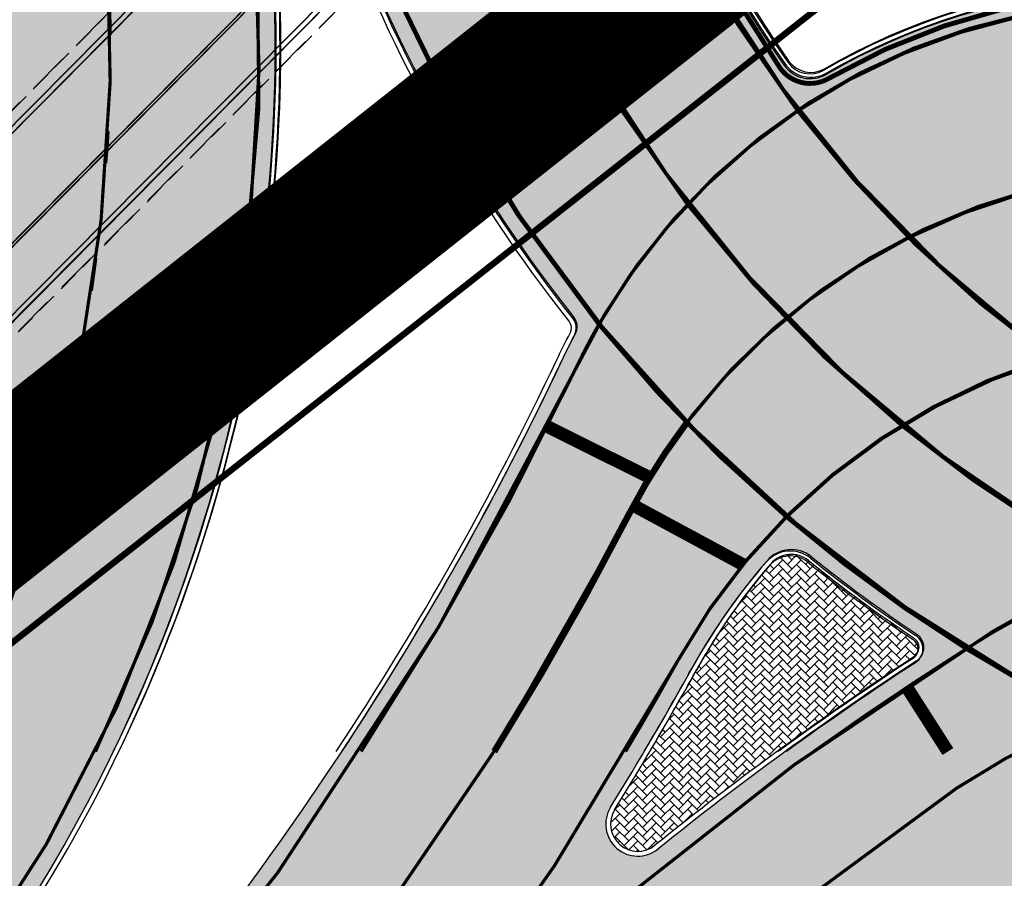
# Model space of a CAD drawing. Units: millimetres. Extents: x 1474 to 546245, y 859 to 6583106.
# Drawn here: x 9434 to 9464, y 11096 to 11123 of the extents above; entities that cross this region are included whole.
import ezdxf

# ---------------------------------------------------------------- set-up
doc = ezdxf.new("R2010")
doc.units = ezdxf.units.MM
for name, pattern in [('DASHDOT', [8, 4, -2, 0, -2]), ('DASHED', [19.049999999999997, 12.7, -6.35]), ('DASHED2', [9.524999999999999, 6.35, -3.175]), ('Tkm_921_50', [4, 1, -3]), ('Tkm_923a', [1, 0.5, -0.5])]:
    doc.linetypes.add(name, pattern=pattern)
doc.layers.add('Dp.ala', color=7, linetype='DASHDOT', lineweight=0, true_color=0x0d0d0d)
for name, color, linetype in [('OPT-krundi piir', 1, 'Continuous'), ('OPT-tallinna väike ringtee', 1, 'Continuous'), ('tee', 252, 'Continuous'), ('TL_L_kattemärgistus', 7, 'Continuous'), ('TL_tee_äk_8x20', 251, 'Continuous'), ('TL_tee_äk_ST_10cm', 251, 'Continuous'), ('TL_tee_äk_ST_7cm', 210, 'DASHED2'), ('TL_TS_tugimüür', 7, 'Continuous')]:
    doc.layers.add(name, color=color, linetype=linetype)
doc.layers.add('TL_katend_AB_ST-1a', color=7, linetype='Continuous', true_color=0xcbcbcb)
doc.layers.add('TL_katend_sillutis_KT-hall', color=250, linetype='Continuous', true_color=0x333333)
picture_1 = doc.add_image_def('image1.png', size_in_pixel=(2080, 1729))

# ---------------------------------------------------------------- blocks, each defined once
blk = doc.blocks.new('ringtee')
at = {"layer": 'TL_katend_AB_ST-1a', "transparency": 33554687}
h = blk.add_hatch(color=256, dxfattribs=at)
h.dxf.hatch_style = 1
edge = h.paths.add_edge_path()
edge.add_arc((546743.6309285887, 6584331.449206308), 42.60931370220845, 121.0604685136136, 123.473829560507)
edge.add_arc((546719.8537261836, 6584367.408316106), 0.5000000433443367, 196.7442246487619, 303.47382291193634, ccw=False)
edge.add_arc((546699.7441169254, 6584361.358223753), 20.50000000413837, 16.744217946431, 25.36240923196005)
edge.add_arc((546719.1718720342, 6584370.567584885), 1.000000019830857, 123.85422522585321, 205.362408233643, ccw=False)
edge.add_arc((546743.404930437, 6584334.442678269), 44.49999999313556, 122.9604778603881, 123.8542242488644, ccw=False)
edge.add_line((546719.1942427435, 6584371.780227744), (546713.8021312695, 6584380.202095667))
edge.add_arc((546743.404930448, 6584334.442678243), 54.50000002007759, 122.8997391168777, 123.4181766250063)
edge.add_arc((546713.1139245746, 6584380.349703472), 0.5000000001010995, 212.6294546329549, 303.41817652879627, ccw=False)
edge.add_line((546712.6928369174, 6584380.080101571), (546509.7730791668, 6584697.017799702))
edge.add_line((546509.7730791668, 6584697.017799702), (546502.0753851898, 6584693.276742726))
edge.add_line((546502.0753851898, 6584693.276742726), (546522.4431282313, 6584661.464633021))
edge.add_line((546522.4431282313, 6584661.464633021), (546540.4654215256, 6584633.315850397))
edge.add_arc((546534.5701943188, 6584629.541423799), 6.999999997004239, -19.295523297566888, 32.62945448528751, ccw=False)
edge.add_line((546541.1769817256, 6584627.228339254), (546547.9344983002, 6584626.517153658))
edge.add_arc((546547.8298327232, 6584625.522646189), 0.9999999946826613, 32.629454327389624, 83.99210060235788, ccw=False)
edge.add_line((546548.6720080359, 6584626.061849983), (546556.5631037347, 6584613.736851502))
edge.add_arc((546556.1420160816, 6584613.467249602), 0.4999999961837402, -22.10209433849019, 32.62945479483483, ccw=False)
edge.add_line((546556.605273517, 6584613.279120538), (546554.1360771458, 6584607.198860733))
edge.add_arc((546553.5336877961, 6584600.581516593), 6.644705892426034, 32.629454474534214, 84.79859292060479, ccw=False)
edge.add_line((546559.1296950789, 6584604.164367258), (546662.752885626, 6584442.316670149))
edge.add_arc((546629.0658728725, 6584420.748518089), 40.00000014416999, 22.009799244223302, 32.62945446658148, ccw=False)
edge.add_line((546666.1506639016, 6584435.739124676), (546669.8132463517, 6584426.678376911))
edge.add_arc((546697.6268395067, 6584437.921331771), 29.99999996941958, 202.0097991843705, 212.6294544720071)
edge.add_line((546672.3615800599, 6584421.745217798), (546679.2878648583, 6584410.927144758))
edge.add_arc((546696.1313712082, 6584421.711220785), 20.00000004772868, 212.6294545001674, 226.1251877168771)
edge.add_line((546682.2696711586, 6584407.294103402), (546686.4187427382, 6584403.3048742))
edge.add_arc((546658.695342708, 6584374.470639503), 39.99999999796695, 32.629454494529284, 46.12518771973879, ccw=False)
edge.add_line((546692.382355328, 6584396.0387915), (546702.2779143092, 6584380.583048209))
edge.add_arc((546694.2772488098, 6584375.460612113), 9.499999999468281, -39.859352368103885, 32.629454470212124, ccw=False)
edge.add_line((546701.569639052, 6584369.372012557), (546707.7472933969, 6584361.065655563))
edge.add_arc((546708.5485886123, 6584360.467386412), 0.9999999994642942, -8.500266172539796, 143.2539649724383, ccw=False)
edge.add_arc((546690.2517940489, 6584363.201947545), 19.50001394224831, 329.25357286714194, 351.49973392812655, ccw=False)
edge.add_arc((546743.6309286095, 6584331.449206306), 42.60931371991538, 149.2535728755266, 182.2306541525828)
edge.add_arc((546748.0182877806, 6584331.620102473), 46.9999999978528, 182.23065416367, 218.2923056979708)
edge.add_arc((546710.7374570606, 6584302.185604675), 0.4999999997722793, -27.92806814560379, 38.2923057035822, ccw=False)
edge.add_line((546711.1792252073, 6584301.951423326), (546717.1648271623, 6584294.883963043))
edge.add_arc((546717.9202975079, 6584294.2287802), 1.000000000493361, 51.16781717255799, 139.0664844841777, ccw=False)
edge.add_arc((546748.0182877808, 6584331.620102472), 46.99999999661252, 231.1678171491004, 236.1425066944787)
edge.add_arc((546721.5546515159, 6584292.17487519), 0.5000000002234648, -56.821289831794275, 56.14250670109948, ccw=False)
edge.add_line((546721.8282776473, 6584291.756391331), (546722.3666388127, 6584282.4094772))
edge.add_arc((546733.8474991156, 6584266.647502492), 19.4999999999091, 77.69623629726277, 126.0692098355934, ccw=False)
edge.add_arc((546748.0182878178, 6584331.620102466), 46.99999999859467, 257.6962362982387, 262.9454167990401)
edge.add_arc((546736.166655414, 6584235.850645909), 49.50000000067125, 57.7874356469527, 82.94541680043949, ccw=False)
edge.add_arc((546736.1666553145, 6584235.850645775), 49.50000016718928, 48.691769399077316, 57.78743563222338, ccw=False)
edge.add_arc((546742.4376964608, 6584242.986754427), 39.99999996993139, 20.290367180502983, 48.691769391419086, ccw=False)
edge.add_line((546779.9555864213, 6584256.857873002), (546782.4094114328, 6584250.220892993))
edge.add_arc((546810.5478289342, 6584260.62423194), 30.00000001222475, 200.2903671883748, 212.6294544640224)
edge.add_line((546785.282569449, 6584244.448117948), (546791.7583638993, 6584234.333659848))
edge.add_arc((546808.6018701937, 6584245.11773582), 19.99999997133441, 212.6294544533744, 228.2717009239213)
edge.add_line((546795.2898892709, 6584230.191545323), (546798.826829973, 6584227.037111031))
edge.add_arc((546772.2028680685, 6584197.184729972), 40.00000002981118, 32.629454478161506, 48.27170092221672, ccw=False)
edge.add_line((546805.8898807212, 6584218.752881977), (546850.1885768479, 6584149.563331677))
edge.add_arc((546833.766158196, 6584139.048857586), 19.49999999461813, -5.051334484835081, 32.62945447623122, ccw=False)
edge.add_line((546853.1904242968, 6584137.331916632), (546861.1568330998, 6584137.241954784))
edge.add_arc((546861.0910069215, 6584136.244101726), 1.000021905704025, 32.62904079934009, 86.22579152352802, ccw=False)
edge.add_line((546861.9332045788, 6584136.783311256), (546869.9991434698, 6584124.185227493))
edge.add_arc((546869.5780558124, 6584123.915625594), 0.4999999993091256, -23.862874866452728, 32.62945443881188, ccw=False)
edge.add_line((546870.0353139504, 6584123.713351041), (546866.4699115932, 6584117.386386912))
edge.add_arc((546859.2274261774, 6584099.281238354), 19.49999998268963, 32.629454459642716, 68.19742836691267, ccw=False)
edge.add_line((546875.6498448222, 6584109.795712434), (546951.1574323509, 6583991.861405551))
edge.add_arc((547002.1090331296, 6584024.483231247), 60.49999284061273, 212.6294541116823, 216.6372955587265)
edge.add_line((546953.5620720142, 6583988.380022246), (546977.9128884595, 6583955.636169904))
edge.add_line((546977.9128884595, 6583955.636169904), (546988.160231733, 6583939.630979363))
edge.add_line((546988.160231733, 6583939.630979363), (546993.634371285, 6583943.135804058))
edge.add_arc((546993.0951674941, 6583943.977979412), 1.000000027676332, 212.6294560313412, 302.62945285804824, ccw=False)
edge.add_line((546992.2529921697, 6583943.438775575), (546781.8283409639, 6584272.098267991))
edge.add_arc((546760.7739580414, 6584258.61817298), 25.00000003513584, 32.62945447596145, 43.88416707917432)
edge.add_line((546778.7925254785, 6584275.948240183), (546775.2749060255, 6584279.605609919))
edge.add_arc((546738.877399774, 6584244.598874114), 50.50000012946626, 43.88416710134182, 56.03735784214811)
edge.add_arc((546767.6479900912, 6584287.31307721), 0.9999999998730811, 111.03561035854301, 236.03735784601201, ccw=False)
edge.add_arc((546747.7263695854, 6584339.114419245), 54.50000000305722, 291.0356103504954, 295.8691467176774)
edge.add_line((546771.5056635794, 6584290.075708236), (546766.0672723097, 6584298.569859962))
edge.add_arc((546747.7263695825, 6584339.114419241), 44.50000000016287, 272.23065421647044, 294.3402879944868, ccw=False)
edge.add_arc((546748.0182877795, 6584331.620102474), 36.99999999671998, 239.8142071029311, 272.23065421606555, ccw=False)
edge.add_arc((546729.9172852819, 6584300.501720312), 0.9999999999497016, 96.14151527728097, 239.81420713926218, ccw=False)
edge.add_arc((546731.896498897, 6584282.107897613), 19.50000000026336, 75.31793504047079, 96.14151531432759, ccw=False)
edge.add_arc((546747.6107208583, 6584342.083429686), 42.50000983233742, 255.3179350360578, 291.8907658338215)
edge.add_line((546763.4563497886, 6584302.647825474), (546757.9374627323, 6584311.26770251))
edge.add_arc((546747.6107208575, 6584342.083429685), 32.50000983208982, 249.77904124146409, 288.52665553717804, ccw=False)
edge.add_arc((546729.2917192295, 6584292.349988003), 20.49999999946252, 69.7790412393931, 120.025488764265)
edge.add_arc((546718.5334371491, 6584310.964750066), 1.000000000262003, 215.0128256784596, 300.025488764144, ccw=False)
edge.add_arc((546748.0182877771, 6584331.620102471), 36.9999999933268, 182.230654170264, 215.0128256577486, ccw=False)
edge.add_arc((546743.6309285935, 6584331.449206311), 32.60931370263425, 120.5791406072571, 182.2306541706056, ccw=False)
edge.add_line((546727.0416571335, 6584359.523454522), (546721.6469761388, 6584367.949335745))
h = blk.add_hatch(color=256, dxfattribs=at)
h.dxf.hatch_style = 1
edge = h.paths.add_edge_path()
edge.add_line((546490.8977163659, 6584021.403853871), (546393.1599062189, 6583871.870036488))
edge.add_arc((547232.1008357427, 6583323.524179145), 1002.249999998085, 146.8306961807089, 151.924806883104)
edge.add_line((546347.7848781617, 6583795.213006301), (546326.0567560787, 6583754.477411179))
edge.add_arc((546943.2470901483, 6583425.271789232), 699.4999999929402, 151.9248068828264, 156.1975912707717)
edge.add_arc((546357.6837609451, 6583683.565396354), 59.50000000290418, 156.1975912701597, 162.5204927130947)
edge.add_line((546300.9312066565, 6583701.437094148), (546287.0864464636, 6583657.472300565))
edge.add_arc((546229.3800677465, 6583675.644363024), 60.49999998899862, 340.65052323761745, 342.52049271297113, ccw=False)
edge.add_arc((547232.1008357366, 6583323.524179135), 1002.249999992761, 160.6505232386254, 163.3049896218807)
edge.add_arc((546558.9734938071, 6583525.408165705), 299.5000000021687, 163.3049896219718, 182.8140211424391)
edge.add_line((546259.8346449342, 6583510.704455419), (546255.192378506, 6583513.343545175))
edge.add_arc((546235.6929593512, 6583513.494054344), 19.5000000097709, 359.5577627821495, 362.1106111501164)
edge.add_arc((546558.9734937875, 6583525.408165716), 303.9999999827449, 181.0487464296328, 182.1106111512901, ccw=False)
edge.add_arc((546254.0245858685, 6583519.825733595), 0.9999999998358083, 1.048746436241095, 173.0059892216367)
edge.add_line((546253.032026983, 6583519.947499185), (546245.8746397825, 6583527.304846454))
edge.add_line((546245.8746397825, 6583527.304846454), (546250.287680466, 6583563.277264499))
edge.add_arc((546558.9734938032, 6583525.408165708), 310.9999999982229, 163.3049896230779, 173.005989181056, ccw=False)
edge.add_arc((547232.100835739, 6583323.52417915), 1013.749999991209, 160.5953856288489, 163.3049896230309, ccw=False)
edge.add_arc((546943.2470901677, 6583425.271789232), 707.500000010848, 156.1975912715376, 160.5953856290781, ccw=False)
edge.add_arc((546943.247090139, 6583425.271789233), 707.4999999841548, 151.9248068822561, 156.1975912706669, ccw=False)
edge.add_line((546318.9981103727, 6583758.242450461), (546340.7262324663, 6583798.9780456))
edge.add_arc((547232.1008357838, 6583323.524179134), 1010.250000038446, 147.0913629573895, 151.9248068822738, ccw=False)
edge.add_arc((546350.3760775758, 6583894.126067455), 40.00000076740462, 327.0913631443233, 340.3264293979851)
edge.add_line((546388.0411158964, 6583880.659629555), (546389.9945340372, 6583886.12325475))
edge.add_arc((546408.8270528525, 6583879.390035944), 20.0000000104029, 146.8306961831227, 160.3264294533987, ccw=False)
edge.add_line((546392.0859018426, 6583890.332332928), (546399.1138071805, 6583901.084666256))
edge.add_arc((546424.2255336676, 6583884.671220797), 29.99999998313263, 136.2110409006771, 146.8306961808495, ccw=False)
edge.add_line((546402.5687259578, 6583905.431343119), (546409.3316864355, 6583912.486414008))
edge.add_arc((546380.4559428653, 6583940.16657707), 39.99999992347644, 316.2110408924447, 326.8306961876273)
edge.add_line((546413.9382448054, 6583918.281983159), (546484.2012559574, 6584025.780772651))
edge.add_arc((547329.8386456097, 6583473.057996845), 1010.249999590391, 144.4922347182334, 146.8306961879123, ccw=False)
edge.add_arc((546459.0227702091, 6584094.383010625), 59.49999998820324, 324.4922347148268, 327.1834494937708)
edge.add_line((546509.027170563, 6584062.136926462), (546534.1427586306, 6584101.083978586))
edge.add_arc((546584.987569074, 6584068.295943424), 60.49999999010614, 142.6104101789474, 147.1834494899926, ccw=False)
edge.add_line((546536.918808839, 6584105.033448623), (546561.7965682975, 6584137.584462856))
edge.add_arc((546546.303331523, 6584149.425476931), 19.50000000204378, 322.610410181219, 356.63815244776)
edge.add_line((546565.7697739339, 6584148.28196482), (546572.9622729323, 6584146.887321336))
edge.add_arc((546573.0574514136, 6584147.378178811), 0.5000000035823731, 259.0263832235378, 322.6104098702493)
edge.add_line((546573.4547138961, 6584147.074563061), (546582.595970451, 6584159.035333594))
edge.add_arc((546581.8014454853, 6584159.642565086), 1.000000003098986, 322.6104102296731, 382.6566627911184)
edge.add_line((546582.7242752042, 6584160.027773233), (546579.70943691, 6584167.25031614))
edge.add_arc((546574.2505534102, 6584185.970641731), 19.49999998203858, 286.2567875126724, 322.4203273857452)
edge.add_arc((548502.615925119, 6582702.018972823), 2413.75000000986, 141.4997575390001, 142.4203273694598, ccw=False)
edge.add_arc((546660.9494792337, 6584166.959334969), 60.50000000094546, 134.4005305303204, 141.4997575394947, ccw=False)
edge.add_line((546618.6194468864, 6584210.184540134), (546635.2140594312, 6584226.435486384))
edge.add_arc((546593.5836970421, 6584268.946225347), 59.49999999877274, 314.4005305295761, 320.6209651996655)
edge.add_arc((548502.6161558056, 6582702.01878278), 2410.250298894574, 140.3622458470789, 140.6209651877786, ccw=False)
edge.add_arc((546615.6954176244, 6584265.110800171), 39.99999995491049, 320.3622458190567, 333.5914723668182)
edge.add_line((546651.5212405008, 6584247.320060681), (546654.1046149966, 6584252.52229059))
edge.add_arc((546672.017526194, 6584243.626920983), 19.99999970029065, 139.8981510117445, 153.5914724148508, ccw=False)
edge.add_arc((548502.6164331383, 6582702.018543668), 2413.250665032609, 139.5953773216083, 139.8981511391522, ccw=False)
edge.add_arc((546687.8043836684, 6584246.797154553), 30.00000017391454, 128.7240550214776, 139.5953772351951, ccw=False)
edge.add_line((546669.0372758616, 6584270.202189802), (546675.5450570143, 6584275.420393023))
edge.add_arc((546650.5222467672, 6584306.627106524), 40.00000000276027, 308.7240549874783, 332.6569912664477)
edge.add_arc((546642.0836561217, 6584310.990612897), 49.5000000002078, 332.6569912659198, 373.0323186580536)
edge.add_arc((546743.4049304401, 6584334.442678264), 54.49999999735139, 140.1406476286465, 193.0323186598482, ccw=False)
edge.add_line((546701.569639052, 6584369.372012557), (546707.747293397, 6584361.065655563))
edge.add_arc((546743.4049304414, 6584334.442678263), 44.49999999874993, 143.253964836275, 194.293594578101)
edge.add_arc((546651.345813255, 6584310.988063724), 50.5000000030995, -40.99443838277199, 14.293594575243503, ccw=False)
edge.add_arc((548502.6159251074, 6582702.018972805), 2402.250000011212, 139.0055616157916, 142.6104101811082)
edge.add_line((546593.9683334177, 6584160.74082199), (546533.5260020118, 6584081.655758351))
edge.add_arc((547329.8386459079, 6583473.057996518), 1002.250000018484, 142.6104101811871, 146.8306961808348)
h = blk.add_hatch(color=256, dxfattribs=at)
h.dxf.hatch_style = 1
edge = h.paths.add_edge_path()
edge.add_arc((547090.0807988583, 6583648.767237484), 692.4999998792293, 143.5717241060926, 143.7637546170883)
edge.add_arc((547329.8386425674, 6583473.05799883), 989.749995957828, 143.7637546166254, 146.8306961878972)
edge.add_line((546501.3609357331, 6584014.564918247), (546457.0941926691, 6583946.839080482))
edge.add_arc((546490.5764947373, 6583924.954486491), 40.00000007397077, 146.830696193068, 160.3264294480296)
edge.add_line((546452.9114570579, 6583938.420924124), (546450.9737183327, 6583933.001153571))
edge.add_arc((546432.1411995107, 6583939.734372375), 20.00000001613376, 326.8306961938881, 340.3264294649354, ccw=False)
edge.add_line((546448.8823505274, 6583928.792075391), (546441.85444519, 6583918.039742065))
edge.add_arc((546416.7427186449, 6583934.453187567), 30.00000005570675, 316.2110409153573, 326.8306961715728, ccw=False)
edge.add_line((546438.3995264125, 6583913.693065201), (546431.6365659316, 6583906.637994309))
edge.add_arc((546460.5123095735, 6583878.957831196), 40.00000001069111, 136.2110409105609, 146.8306961832538)
edge.add_line((546427.030007562, 6583900.842425157), (546403.6231255984, 6583865.031100883))
edge.add_arc((547232.1008357469, 6583323.524179152), 989.7499999976304, 146.8306961807621, 163.3049896231068)
edge.add_arc((546558.9734938133, 6583525.408165711), 287.0000000065743, 163.3049896236552, 166.8668449495078)
edge.add_arc((546318.4338654765, 6583581.530239853), 39.99999999362227, 166.8668449480951, 182.8379797055739)
edge.add_line((546278.4829240103, 6583579.549766311), (546278.7439911728, 6583574.283410204))
edge.add_arc((546258.7685204298, 6583573.293173433), 20.00000000655498, -9.062772699351513, 2.8379797028545113, ccw=False)
edge.add_arc((546558.9734937898, 6583525.408165727), 283.9999999820013, 170.9372272983684, 173.671979603618)
edge.add_arc((546246.8866420416, 6583560.017369045), 29.99999999953173, 345.04283752087963, 353.67197960402234, ccw=False)
edge.add_line((546275.8702139568, 6583552.274465261), (546273.8441710557, 6583544.690493953))
edge.add_arc((546312.488933609, 6583534.366622241), 39.99999999911185, 165.0428375203353, 193.2791739547207)
edge.add_arc((546321.7349266727, 6583536.548734128), 49.49999999982688, 193.2791739552637, 218.6679327026598)
edge.add_line((546283.0863057408, 6583505.620848651), (546275.2030112237, 6583499.466848449))
edge.add_arc((546314.5405482436, 6583531.133995169), 50.50000000172857, 178.6580946579399, 218.8344444702276, ccw=False)
edge.add_arc((546558.9734938028, 6583525.408165707), 294.9999999969999, 163.3049896231311, 178.6580946567526, ccw=False)
edge.add_arc((547232.1008357534, 6583323.52417915), 997.7500000039655, 146.8306961810417, 163.3049896233391, ccw=False)
edge.add_line((546396.9266651967, 6583869.408019672), (546494.6644753342, 6584018.941837042))
edge.add_arc((547329.8386458762, 6583473.057996525), 997.7499999885348, 143.7637546114312, 146.8306961808458, ccw=False)
edge.add_arc((547090.080799034, 6583648.767237504), 700.5000000092817, 136.8057684218276, 143.7637546115012, ccw=False)
edge.add_arc((546074.5315022937, 6584602.239117475), 692.4999999927213, 316.8057684214089, 319.6171724698307)
edge.add_arc((546556.7081908112, 6584192.123717823), 59.50000000724123, 319.6171724719567, 327.8178275668924)
edge.add_line((546607.0665471213, 6584160.433246848), (546635.7514426195, 6584206.015535271))
edge.add_arc((546686.9561578522, 6584173.792451342), 60.49999999974339, 140.9717817124257, 147.8178275660421, ccw=False)
edge.add_arc((548502.6159250704, 6582702.018972845), 2397.749999957254, 138.8977256517492, 140.9717817134533, ccw=False)
edge.add_arc((546620.8449094248, 6584343.724003335), 99.50000003516354, 318.8977256548628, 334.6518935797261)
edge.add_arc((546729.291718771, 6584292.349988231), 20.49999948686282, 152.0719318112349, 154.6518936092683, ccw=False)
edge.add_line((546711.1792252073, 6584301.951423326), (546717.1648271622, 6584294.883963043))
edge.add_arc((546731.8964989277, 6584282.107897594), 19.5000000351617, 139.0664845148508, 150.9766389126917)
edge.add_arc((546620.8449100232, 6584343.724002982), 107.4999993404819, 328.27297491150125, 330.97663893162206, ccw=False)
edge.add_arc((546713.1310125404, 6584286.66679363), 0.9999999999313404, 148.2729748661144, 308.8694459571506)
edge.add_arc((546776.8271301456, 6584207.641135429), 100.500000256306, 123.17871013383751, 128.8694459132032, ccw=False)
edge.add_line((546721.8282776473, 6584291.756391331), (546722.3666388127, 6584282.4094772))
edge.add_arc((546776.8271300347, 6584207.641135588), 92.50000006247946, 126.0692098389709, 138.8977256459321)
edge.add_arc((548502.615925093, 6582702.018972822), 2382.749999988316, 138.8977256516926, 140.1925254549535)
edge.add_arc((546717.8952489047, 6584189.386671293), 59.49999999559979, 140.1925254588584, 144.8598031640194)
edge.add_line((546669.2393552845, 6584223.633627588), (546642.831531281, 6584186.1150737))
edge.add_arc((546593.3578918921, 6584220.937609561), 60.49999998508324, 321.495841718762, 324.8598026144267, ccw=False)
edge.add_arc((548502.6159252013, 6582702.018972816), 2379.25000007777, 141.4958422654677, 141.9532477865877)
edge.add_arc((546074.5315023327, 6584602.239117517), 703.9999999880257, 320.075036991081, 321.95324778531983, ccw=False)
edge.add_arc((546629.373239677, 6584137.908527852), 19.50000001064735, 140.0750369941107, 173.504889863785)
edge.add_line((546609.9984001571, 6584140.114336999), (546602.9557936558, 6584141.959631828))
edge.add_arc((546602.8290623765, 6584141.475959237), 0.499999992367914, 75.31749615886575, 138.9061706817983)
edge.add_arc((546074.5315022955, 6584602.239117482), 700.4999999958842, 317.745613199181, 318.9061701122957, ccw=False)
edge.add_arc((546593.7584045619, 6584130.534046538), 0.999999997719542, 137.7456131885386, 196.7817846342662)
edge.add_line((546592.8009932265, 6584130.245319106), (546595.0727295786, 6584122.712310783))
edge.add_arc((546598.7675093563, 6584103.565545972), 19.50000000866968, 100.9221990898624, 137.2102217557388)
edge.add_arc((547090.0807989895, 6583648.767237473), 688.9999999959872, 137.2102217586394, 140.4936260814709)
edge.add_arc((546511.8012127538, 6584125.57219773), 60.49999999210017, 315.3198815667264, 320.4936260777415, ccw=False)
edge.add_line((546554.8193449938, 6584083.031742894), (546538.4613767817, 6584066.490094654))
edge.add_arc((546580.7684655185, 6584024.652787832), 59.49999999626492, 135.3198815694399, 143.5717241104043)
at = {"layer": 'TL_katend_sillutis_KT-hall'}
h = blk.add_hatch(dxfattribs=at)
h.set_pattern_fill('AR-HBONE', color=256, scale=0.05, style=0)
h.set_pattern_definition([(45, (0, 0), (0, 0.2828427124746191), [0.6000000000000001, -0.2]), (135, (0.14142135625, 0.14142135625), (2.220446049250313e-17, 0.282842712474619), [0.6000000000000001, -0.2])])
h.paths.add_polyline_path([(546721.7461898078, 6584291.881936488, 0.5371158250706916), (546721.7496467306, 6584292.465524233, -0.02170958761595448), (546718.4532827515, 6584294.890918198, 0.4035119957740504), (546717.2781477134, 6584294.785685616, 0.05201468530112024), (546714.9764338927, 6584291.495863325, -0.01179750696618109), (546712.4080338532, 6584287.113785596, 0.8435444007196209), (546713.664428303, 6584286.005002405, -0.02483562349630902)])
at = {"layer": 'TL_L_kattemärgistus', "linetype": 'Tkm_921_50', "transparency": 33554687, "const_width": 0.1, "flags": 128}
for points in [[(546706.0501139014, 6584329.985360573, 0.4142135623717043), (546749.6530296796, 6584289.651928595)], [(546736.532838851, 6584306.25702507, 0.3635653961573703), (546712.8465431875, 6584296.311458663)], [(546698.8360197379, 6584275.682569493, 0.06045404193593549), (546712.8465431876, 6584296.311458663)], [(546738.669119939, 6584290.673880909, 0.2066799434939343), (546723.0772673467, 6584287.786018601)], [(546723.0772673468, 6584287.786018601, 0.06576081958821424), (546704.1107807927, 6584271.080733356)]]:
    blk.add_lwpolyline(points, format="xyb", dxfattribs=at)
at = {"layer": 'TL_L_kattemärgistus', "transparency": 33554687, "const_width": 0.1, "flags": 128}
for points in [[(546710.54670396, 6584330.160511491, 0.4142135623714309), (546749.4778787614, 6584294.148518655)], [(546701.5535238427, 6584329.810209656, 0.4142135623807455), (546749.8281805968, 6584285.155338536)], [(546689.0844762251, 6584278.188775354, 0.2460308872673594), (546699.7979801976, 6584323.332597692)], [(546736.2045487514, 6584311.117321005, 0.3882401847499908), (546711.2172509346, 6584300.912323888)], [(546736.9656019527, 6584301.454840375, 0.3426627204789447), (546714.408059616, 6584291.811221346)], [(546696.1986391969, 6584277.983487545, 0.06884900259166717), (546711.2172509348, 6584300.912323888)], [(546739.3575985769, 6584295.133906971, 0.1993474484157641), (546724.2164229209, 6584292.682969467)], [(546724.2164229209, 6584292.682969467, 0.07499259196166651), (546701.4734002517, 6584273.381651408)], [(546701.4734002788, 6584273.381651441, 0.052753055287015), (546714.4080596161, 6584291.811221346)], [(546738.1093904434, 6584286.188134066, 0.2142580822552649), (546722.0722577793, 6584282.813630398)]]:
    blk.add_lwpolyline(points, format="xyb", dxfattribs=at)
at = {"layer": 'TL_L_kattemärgistus', "linetype": 'Tkm_921_50', "transparency": 33554687}
blk.add_arc((546646.7093569726, 6584310.98599326), 49.99999999984553, 319.0765445339642, 13.6355761051065, dxfattribs=at)
at = {"layer": 'TL_tee_äk_8x20', "transparency": 33554559}
for p, q in [((546683.8421938184, 6584294.941422463), (546716.0747883521, 6584327.465851049)), ((546683.8990167164, 6584294.885109424), (546716.1316112505, 6584327.409538009))]:
    blk.add_line(p, q, dxfattribs=at)
at = {"layer": 'TL_tee_äk_ST_10cm', "transparency": 33554559}
for p, q in [((546714.2493527757, 6584329.274907421), (546682.0167582416, 6584296.750478836)), ((546714.3558957089, 6584329.169320473), (546682.1233011743, 6584296.644891888)), ((546684.964446041, 6584293.829239946), (546717.1970405756, 6584326.35366853)), ((546685.0709889734, 6584293.723652998), (546717.3035835074, 6584326.248081584))]:
    blk.add_line(p, q, dxfattribs=at)
at = {"layer": 'TL_tee_äk_ST_10cm', "flags": 128}
for points in [[(546711.0463250777, 6584330.179972704, 0.1440227950963172), (546717.7144135205, 6584310.390990277, 0.3889423421694129), (546719.0338223624, 6584310.09894718, -0.2228231131772911), (546736.3773694893, 6584311.58650433, 0.5344596208162037), (546780.0852301795, 6584343.370629533)], [(546711.196211413, 6584330.185811069, 0.1440227950951724), (546717.8372670648, 6584310.477054246, 0.3889423422168629), (546718.9587645805, 6584310.228817613, -0.2228231131764669), (546736.4292157106, 6584311.727259328, 0.5344596208135334), (546779.9353478742, 6584343.364688613, 0.5344596208135334)], [(546525.0669328525, 6584062.844019074, -0.03036927336162203), (546579.3900004878, 6584128.241072341, 0.0122676796663441), (546602.0312760724, 6584153.574166032, 0.03579738721050493), (546607.0665471195, 6584160.433246845), (546635.7514426179, 6584206.015535268, -0.02988039825075128), (546639.957584348, 6584211.889486509, -0.009050023849509613), (546695.8218705482, 6584278.312190124, 0.06884900259166717), (546710.7653892272, 6584301.126382286, -0.01125768225210707), (546711.1792252073, 6584301.951423326, 0.2972597252643266), (546711.1298868577, 6584302.495441494, -0.1586602056049431), (546701.053902725, 6584329.790748443)], [(546689.4618628548, 6584277.860782471, 0.2460308872673594), (546700.2825018669, 6584323.456043031)], [(546689.5750788436, 6584277.762384606, 0.2460308872651089), (546700.4278583677, 6584323.493076633, 0.2460308872651089)]]:
    blk.add_lwpolyline(points, format="xyb", dxfattribs=at)
at = {"layer": 'TL_tee_äk_ST_10cm'}
for centre, radius, start, end in [((546717.9202975075, 6584294.2287802), 1, 51.16781716216614, 139.0664844841776), ((546717.9202975075, 6584294.2287802), 0.85, 51.16781716216614, 139.0664844841776), ((546748.0182877793, 6584331.620102473), 46.99999999670111, 231.1678171511389, 236.1425066966433), ((546731.8964988983, 6584282.107897613), 19.5, 139.0664845020128, 150.976638921397), ((546731.8964988983, 6584282.107897613), 19.35, 139.0664845020128, 150.976638921397), ((546748.0182877793, 6584331.620102473), 47.14999999670111, 231.1678171511389, 236.1425066966433), ((546721.554651516, 6584292.17487519), 0.5, 303.1787101458751, 56.14250671217753), ((546721.554651516, 6584292.17487519), 0.35, 303.1787101458751, 56.14250671217753), ((546776.8271299936, 6584207.641135636), 100.65, 123.1787101258517, 128.8694459195843), ((546776.8271299936, 6584207.641135636), 100.5, 123.1787101258517, 128.8694459195843), ((546620.844909455, 6584343.724003317), 107.5, 328.272974918771, 330.9766389221934), ((546620.844909455, 6584343.724003317), 107.65, 328.272974918771, 330.9766389221934), ((546713.131012541, 6584286.66679363), 1, 148.2729749255317, 308.8694459080846), ((546713.131012541, 6584286.66679363), 0.85, 148.2729749255317, 308.8694459080846), ((546733.8474991161, 6584266.647502492), 19.50000000021051, 77.69623633276635, 126.0692098366994), ((546733.847499117, 6584266.647502492), 19.35000000038955, 77.69623633568924, 126.0692098399495)]:
    blk.add_arc(centre, radius, start, end, dxfattribs=at)
at = {"layer": 'TL_TS_tugimüür', "linetype": 'DASHED', "lineweight": 30, "ltscale": 0.1}
for p, q in [((546682.2257015071, 6584297.45853442), (546713.5432091609, 6584329.059590925)), ((546685.777132589, 6584293.938969494), (546717.0946402423, 6584325.540025998))]:
    blk.add_line(p, q, dxfattribs=at)
blk = doc.blocks.new('väike ringtee')
at = {"layer": 'TL_katend_AB_ST-1a', "transparency": 33554687}
h = blk.add_hatch(color=256, dxfattribs=at)
h.dxf.hatch_style = 1
edge = h.paths.add_edge_path()
edge.add_arc((546861.0910069216, 6584136.244101726), 1.000021905075104, 86.22579152667113, 92.48022140577883)
edge.add_line((546861.0477314619, 6584137.243186831), (546861.1568330998, 6584137.241954784))
edge = h.paths.add_edge_path()
edge.add_line((546870.0353139504, 6584123.713351041), (546870.159812928, 6584123.934279981))
edge.add_line((546870.159812928, 6584123.934279981), (546869.9991434698, 6584124.185227493))
edge.add_arc((546869.5780558124, 6584123.915625594), 0.4999999993091256, -23.862874866452728, 32.62945443881188, ccw=False)
edge = h.paths.add_edge_path()
edge.add_line((546615.5805375413, 6584531.758523453), (546608.2004223395, 6584527.52144437))
edge.add_line((546608.2004223395, 6584527.52144437), (546662.752885626, 6584442.316670149))
edge.add_arc((546629.065872931, 6584420.748518119), 40.00000007878528, 22.009799236017273, 32.62945447585679, ccw=False)
edge.add_line((546666.1506639017, 6584435.739124676), (546669.8132463517, 6584426.678376911))
edge.add_arc((546697.626839566, 6584437.921331801), 30.00000003598226, 202.0097991962943, 212.6294544602989)
edge.add_line((546672.3615800599, 6584421.745217798), (546679.2878648583, 6584410.927144758))
edge.add_arc((546696.1313712278, 6584421.711220802), 20.00000007323887, 212.6294545104017, 226.1251877102544)
edge.add_line((546682.2696711589, 6584407.294103402), (546686.4187427382, 6584403.3048742))
edge.add_arc((546658.6953426766, 6584374.470639477), 40.00000003854989, 32.62945450170997, 46.125187713172124, ccw=False)
edge.add_line((546692.3823553281, 6584396.0387915), (546702.2779143092, 6584380.583048209))
edge.add_arc((546694.2772488119, 6584375.460612113), 9.499999997703522, -39.8593523766537, 32.629454477026684, ccw=False)
edge.add_line((546701.5696390519, 6584369.372012557), (546707.7472933969, 6584361.065655563))
edge.add_arc((546708.5485886115, 6584360.467386411), 0.9999999999256761, -8.500266062060689, 143.2539648589891, ccw=False)
edge.add_arc((546690.2517940802, 6584363.201947534), 19.50001390976229, 329.2535728456214, 351.49973394429605, ccw=False)
edge.add_arc((546743.6309286003, 6584331.449206308), 42.60931371058291, 149.2535728724332, 182.2306541568184)
edge.add_arc((546748.018287793, 6584331.620102477), 47.00000001048104, 182.2306541687514, 218.2923056931043)
edge.add_arc((546710.7374570604, 6584302.185604675), 0.4999999999550187, -27.928068133107672, 38.29230568704901, ccw=False)
edge.add_line((546711.1792252073, 6584301.951423326), (546717.1648271623, 6584294.883963043))
edge.add_arc((546717.9202975075, 6584294.228780203), 0.9999999983989559, 51.16781705659179, 139.0664845920048, ccw=False)
edge.add_arc((546748.0182875721, 6584331.620102188), 46.99999964445491, 231.1678171301886, 236.1425067128652)
edge.add_arc((546721.5546515159, 6584292.17487519), 0.5000000002234648, -56.821289798298324, 56.14250670109942, ccw=False)
edge.add_line((546721.8282776476, 6584291.756391331), (546722.3666388127, 6584282.4094772))
edge.add_arc((546733.8474991148, 6584266.647502496), 19.49999999641814, 77.69623629259092, 126.0692098401025, ccw=False)
edge.add_arc((546748.0182878672, 6584331.620102756), 47.00000029210176, 257.6962363146894, 262.9454167826874)
edge.add_arc((546736.1666554164, 6584235.850645916), 49.4999999939154, 57.78743564509642, 82.94541680218742, ccw=False)
edge.add_arc((546736.1666552465, 6584235.850645684), 49.50000028065136, 48.69176940970141, 57.787435621957115, ccw=False)
edge.add_arc((546742.4376964531, 6584242.98675442), 39.99999997990035, 20.290367185387424, 48.69176938931622, ccw=False)
edge.add_line((546779.9555864214, 6584256.857873002), (546781.3709195572, 6584253.029752543))
edge.add_line((546781.3709195572, 6584253.029752543), (546789.66813127, 6584259.853402725))
edge.add_line((546789.66813127, 6584259.853402725), (546781.8283409639, 6584272.098267991))
edge.add_arc((546760.7739580335, 6584258.618172973), 25.00000004531791, 32.6294544787618, 43.88416707755135)
edge.add_line((546778.7925254784, 6584275.948240183), (546775.2749060255, 6584279.605609919))
edge.add_arc((546738.8773997981, 6584244.598874142), 50.50000009208436, 43.88416709668579, 56.03735784652535)
edge.add_arc((546767.6479900915, 6584287.31307721), 1.000000000003152, 111.03561035806601, 236.0373578349475, ccw=False)
edge.add_arc((546747.7263696549, 6584339.114419085), 54.49999982859815, 291.0356103427481, 295.8691467254118)
edge.add_line((546771.5056635794, 6584290.075708236), (546766.0672723097, 6584298.569859962))
edge.add_arc((546747.7263695879, 6584339.114419218), 44.49999997669424, 272.2306542105978, 294.34028800042375, ccw=False)
edge.add_arc((546748.01828778, 6584331.620102475), 36.99999999856308, 239.8142071036022, 272.2306542152328, ccw=False)
edge.add_arc((546729.9172852818, 6584300.501720312), 0.9999999998911673, 96.14151527064922, 239.8142071450278, ccw=False)
edge.add_arc((546731.8964988983, 6584282.107897631), 19.49999998280678, 75.3179350309328, 96.14151532363098, ccw=False)
edge.add_arc((546747.6107208583, 6584342.083429688), 42.50000983413924, 255.3179350366943, 291.8907658328853)
edge.add_line((546763.4563497886, 6584302.647825474), (546757.9374627323, 6584311.26770251))
edge.add_arc((546747.6107208576, 6584342.083429688), 32.500009834702, 249.77904124297402, 288.52665553541834, ccw=False)
edge.add_arc((546729.2917192295, 6584292.349988004), 20.4999999985886, 69.77904123849339, 120.0254887652858)
edge.add_arc((546718.5334371489, 6584310.964750065), 0.9999999995721663, 215.0128256385829, 300.025488802395, ccw=False)
edge.add_arc((546748.0182877681, 6584331.620102467), 36.99999998384767, 182.230654165061, 215.0128256609883, ccw=False)
edge.add_arc((546743.6309285935, 6584331.449206311), 32.60931370263425, 120.57914060778549, 182.2306541706056, ccw=False)
edge.add_line((546727.0416571333, 6584359.523454522), (546721.6469761388, 6584367.949335745))
edge.add_arc((546743.6309294245, 6584331.449204984), 42.60931526792618, 121.0604685576321, 123.4738295158314)
edge.add_arc((546719.853726184, 6584367.408316107), 0.5000000439285595, 196.7442247394287, 303.4738228196906, ccw=False)
edge.add_arc((546699.7441168723, 6584361.358223733), 20.50000006060755, 16.74421795603055, 25.36240921766165)
edge.add_arc((546719.1718720365, 6584370.567584885), 1.000000021934753, 123.85422533109869, 205.3624081765012, ccw=False)
edge.add_arc((546743.4049381339, 6584334.4426666), 44.50001397194895, 122.96047800094809, 123.8542241086657, ccw=False)
edge.add_line((546719.1942427435, 6584371.780227744), (546713.8021312695, 6584380.202095667))
edge.add_arc((546743.4049410771, 6584334.442661975), 54.50001945273914, 122.8997392093048, 123.4181765325768)
edge.add_arc((546713.1139245746, 6584380.349703472), 0.5000000001010995, 212.629454640148, 303.41817652879627, ccw=False)
edge.add_line((546712.6928369174, 6584380.080101571), (546615.5805375413, 6584531.758523453))
at = {"layer": 'TL_L_kattemärgistus', "flags": 128}
for points, const_width in [([(546706.0501139014, 6584329.985360573, 0.1552324359995223), (546714.7088769035, 6584306.037234243, 0.1552324359995223)], 0.1), ([(546710.54670396, 6584330.160511491, 0.153718850567638), (546718.1431938972, 6584308.95451699, 0.153718850567638)], 0.1), ([(546701.5535238427, 6584329.810209656, 0.1623095315317221), (546711.9360553861, 6584302.288847721, 0.1623095315317221)], 0.1), ([(546696.2392386099, 6584288.975365688, 0.1781892608581826), (546699.7979801976, 6584323.332597692)], 0.1), ([(546736.2045487514, 6584311.117321005, 0.2405354512266588), (546718.1431938972, 6584308.95451699, 0.2405354512266588)], 0.1), ([(546736.532838851, 6584306.25702507, 0.1943248091672884), (546721.6053372402, 6584305.000447262, 0.1943248091672884)], 0.1), ([(546711.9360553862, 6584302.288847721, 0.01941856675814016), (546711.2172509346, 6584300.912323888)], 0.1), ([(546704.5256431627, 6584288.975365688, 0.03425176857697466), (546711.2172509348, 6584300.912323888)], 0.1), ([(546714.6718500449, 6584299.212308808, 0.04292070395163309), (546712.8465431875, 6584296.311458663)], 0.2), ([(546721.4000371422, 6584299.132124192, 0.04890143762239833), (546728.2162654713, 6584294.581205186, 0.04890143762239833)], 0.1), ([(546708.678617989, 6584288.975365688, 0.02038872189117623), (546712.8465431876, 6584296.311458663)], 0.2), ([(546717.7902128436, 6584296.285792159, 0.07046043265208216), (546714.408059616, 6584291.811221346)], 0.1), ([(546717.790212843, 6584296.285792159, 0.03744993272685816), (546723.3992734693, 6584292.171982947, 0.03744993272685816)], 0.1), ([(546723.3992734688, 6584292.171982948, 0.0143172019306492), (546718.6489803509, 6584288.975365688)], 0.1), ([(546712.776701095, 6584288.975365688, 0.007644408655808252), (546714.4080596161, 6584291.811221346)], 0.1)]:
    blk.add_lwpolyline(points, format="xyb", dxfattribs=dict(at, const_width=const_width))
at = {"layer": 'TL_L_kattemärgistus', "linetype": 'Tkm_921_50', "const_width": 0.1, "flags": 128}
blk.add_lwpolyline([(546695.3000974095, 6584322.773272156, -0.175216336921487), (546691.6039017813, 6584288.975365688)], format="xyb", dxfattribs=at)
at = {"layer": 'TL_L_kattemärgistus', "linetype": 'Tkm_923a', "const_width": 0.1, "flags": 128}
for points in [[(546718.1431938972, 6584308.95451699, 0.1153681385839109), (546711.9360553862, 6584302.288847721, 0.1153681385839109)], [(546718.1431938972, 6584308.95451699, 0.07405728729295188), (546726.0444658916, 6584301.232586099, 0.07405728729295188)], [(546714.7088769035, 6584306.037234243, 0.05742207931261258), (546721.4000371422, 6584299.132124192, 0.05742207931261258)], [(546721.6053372402, 6584305.000447262, 0.1143760810743296), (546714.6718500449, 6584299.212308808)], [(546711.9360553861, 6584302.288847721, 0.04517250963933215), (546717.790212843, 6584296.285792159, 0.04517250963933215)], [(546726.0444658913, 6584301.2325861, 0.1220811206070887), (546717.7902128436, 6584296.285792159)], [(546723.3992734693, 6584292.171982947, 0.03699030330493176), (546729.4811251058, 6584288.975365688)]]:
    blk.add_lwpolyline(points, format="xyb", dxfattribs=at)
at = {"layer": 'TL_L_kattemärgistus', "const_width": 0.4, "flags": 128}
for points in [[(546713.5259083594, 6584297.524270445), (546710.3419347169, 6584299.111421355)], [(546716.4441715289, 6584294.805361095), (546713.0256444335, 6584296.65095485)], [(546721.5536544744, 6584290.976859692), (546722.833673213, 6584288.975365688)]]:
    blk.add_lwpolyline(points, dxfattribs=at)
at = {"layer": 'TL_L_kattemärgistus', "linetype": 'Tkm_923a', "flags": 128}
blk.add_lwpolyline([(546739.3575985769, 6584295.133906971, 0.1, 0.1, 0.1993474484157641), (546724.2164229209, 6584292.682969467, 0.1, 0.1, 0.00240942321194763), (546723.3992734688, 6584292.171982948, 0, 0, 0)], format="xyseb", dxfattribs=at)
at = {"layer": 'TL_tee_äk_8x20', "transparency": 33554559}
for p, q in [((546683.8421938184, 6584294.941422463), (546716.0747883521, 6584327.465851049)), ((546683.8990167164, 6584294.885109424), (546716.1316112505, 6584327.409538009))]:
    blk.add_line(p, q, dxfattribs=at)
at = {"layer": 'TL_tee_äk_ST_10cm', "transparency": 33554559}
for p, q in [((546714.2493527757, 6584329.274907421), (546682.0167582416, 6584296.750478836)), ((546714.3558957089, 6584329.169320473), (546682.1233011743, 6584296.644891888)), ((546684.964446041, 6584293.829239946), (546717.1970405756, 6584326.35366853)), ((546685.0709889734, 6584293.723652998), (546717.3035835074, 6584326.248081584))]:
    blk.add_line(p, q, dxfattribs=at)
at = {"layer": 'TL_tee_äk_ST_10cm', "flags": 128}
for points in [[(546703.748429716, 6584288.975365688, 0.03532381938708688), (546710.6298307149, 6584301.190599805, -0.01125768225576321), (546711.0466947632, 6584302.021677731, 0.2972597252795643), (546711.0121579185, 6584302.402490448, -0.1586602056009728), (546700.9040163897, 6584329.784910079)], [(546703.927935032, 6584288.975365688, 0.0350749686670003), (546710.7653892272, 6584301.126382286, -0.01125768225210707), (546711.1792252073, 6584301.951423326, 0.2972597252643266), (546711.1298868577, 6584302.495441494, -0.1586602056049431), (546701.053902725, 6584329.790748443)], [(546696.795013193, 6584288.975365688, 0.1769397474299166), (546700.2825018669, 6584323.456043031)], [(546696.9622881925, 6584288.975365688, 0.1765686058997456), (546700.4278583677, 6584323.493076633)]]:
    blk.add_lwpolyline(points, format="xyb", dxfattribs=at)
at = {"layer": 'TL_tee_äk_ST_10cm'}
for centre, radius, start, end in [((546748.01828778, 6584331.620102474), 36.99999999750255, 182.2306542147554, 215.0128256588098), ((546748.0182877801, 6584331.620102474), 36.8499999975655, 182.2306542155258, 215.0128256591597), ((546729.2917192298, 6584292.349988003), 20.64999999981304, 69.77904123830703, 120.0254887638675), ((546729.29171923, 6584292.349988003), 20.49999999965463, 69.77904123847715, 120.0254887651101), ((546718.5334371492, 6584310.964750066), 1.000000000268792, 215.0128256784596, 300.025488764144), ((546718.5334371494, 6584310.964750066), 0.8500000000299246, 215.0128256456782, 300.0254887737797), ((546717.9202975075, 6584294.2287802), 1, 51.16781716216614, 139.0664844841776), ((546717.9202975075, 6584294.2287802), 0.85, 51.16781716216614, 139.0664844841776), ((546748.0182877793, 6584331.620102473), 46.99999999670111, 231.1678171511389, 236.1425066966433), ((546731.8964988983, 6584282.107897613), 19.5, 139.0664845020128, 150.976638921397), ((546731.8964988983, 6584282.107897613), 19.35, 139.0664845020128, 150.976638921397), ((546748.0182877793, 6584331.620102473), 47.14999999670111, 231.1678171511389, 236.1425066966433), ((546721.554651516, 6584292.17487519), 0.5, 303.1787101458751, 56.14250671217753), ((546721.554651516, 6584292.17487519), 0.35, 303.1787101458751, 56.14250671217753), ((546776.8349874758, 6584207.646563094), 100.6497578707539, 123.1841446407335, 126.0953463021067), ((546776.8357417854, 6584207.647071091), 100.499745582218, 123.1846711726513, 125.9783722955963), ((546620.8496886117, 6584343.732341458), 107.4998668140949, 329.3782684456085, 330.9715170788433), ((546620.8450235651, 6584343.724202597), 107.6499969036156, 329.4305849864668, 330.9765167106705)]:
    blk.add_arc(centre, radius, start, end, dxfattribs=at)
at = {"layer": 'TL_tee_äk_ST_7cm', "linetype": 'DASHED2', "ltscale": 2, "const_width": 0.15, "flags": 128}
blk.add_lwpolyline([(546780.2350791835, 6584343.377358278, 0.1062306544092665), (546776.3663859199, 6584358.500075637, 0.3741299714632345), (546774.9716011328, 6584359.077758287, -0.2055199821887707), (546758.974251489, 6584360.393205288, 0.5782749968755748), (546710.8964387423, 6584330.174134341, 0.1440227950971865), (546717.5915599762, 6584310.304926309, 0.3889423421343405), (546719.1088801444, 6584309.969076747, -0.222823113176994), (546736.3255232678, 6584311.445749332, 0.5344596208188493), (546780.2351124849, 6584343.376570454, 0.5344596208188493)], format="xyb", dxfattribs=at)
at = {"layer": 'TL_TS_tugimüür', "linetype": 'DASHED', "lineweight": 30, "ltscale": 0.05, "flags": 128}
for points in [[(546682.2257015071, 6584297.45853442), (546713.5432091609, 6584329.059590925)], [(546685.777132589, 6584293.938969494), (546717.0946402423, 6584325.540025998)]]:
    blk.add_lwpolyline(points, dxfattribs=at)

msp = doc.modelspace()

# ---------------------------------------------------------------- linework, layer by layer
at = {"layer": 'Dp.ala', "color": 6, "ltscale": 6, "const_width": 5, "flags": 128}
msp.add_lwpolyline([(9595.08774890547, 10969.25989464147), (9477.548140738101, 11142.89639118722), (8851.821092293307, 10648.31017664483), (8727.07321109384, 10683.1825908128), (8722.171788180654, 10621.87364020141), (8637.583908223256, 10593.75230810268), (8653.133506377751, 10551.79065861495), (8599.720073583245, 10514.27901835882), (8720.78836149606, 10433.33213382281), (8759.56788761582, 10408.94713431087), (8870.845222772448, 10348.76756922281), (9065.367022644985, 10504.96370059757), (9319.76437532675, 10706.75195970701), (9568.86929803394, 10902.7461121355), (9595.08774890547, 10969.25989464147)], dxfattribs=at)
at = {"layer": 'OPT-krundi piir', "const_width": 0.2}
msp.add_lwpolyline([(9589.961519915087, 10962.94887614658), (9477.994375326729, 11138.15195970739), (9469.646146059094, 11131.84179375263), (9385.696742549597, 11065.72488962708), (9374.609119241533, 11056.82181222679), (9350.402418262966, 11037.87924439961)], dxfattribs=at)
msp.add_lwpolyline([(9589.961519915087, 10962.94887614658), (9477.994375326729, 11138.15195970739), (9469.646146059094, 11131.84179375263), (9385.696742549597, 11065.72488962708), (9374.609119241533, 11056.82181222679), (9350.402418262966, 11037.87924439961)], dxfattribs=at)

# ---------------------------------------------------------------- block references
at = {"layer": 'OPT-tallinna väike ringtee', "color": 7, "true_color": 0xffffff}
msp.add_blockref('väike ringtee', (-537260.1333279228, -6573188.993458566), dxfattribs=at)
at = {"layer": 'tee'}
msp.add_blockref('ringtee', (-537260.1056246733, -6573188.948040294), dxfattribs=at)

# ---------------------------------------------------------------- referenced raster images: frames only (the image files are external)
at = {"color": 5, "ltscale": 0.3}
image = msp.add_image(picture_1, insert=(8173.688485725223, 9918.796815413836), size_in_units=(1901.0061619941257, 1580.2113721576166), dxfattribs=dict(at, fade=16))
image.dxf.flags = 7

doc.saveas('drawing.dxf')
